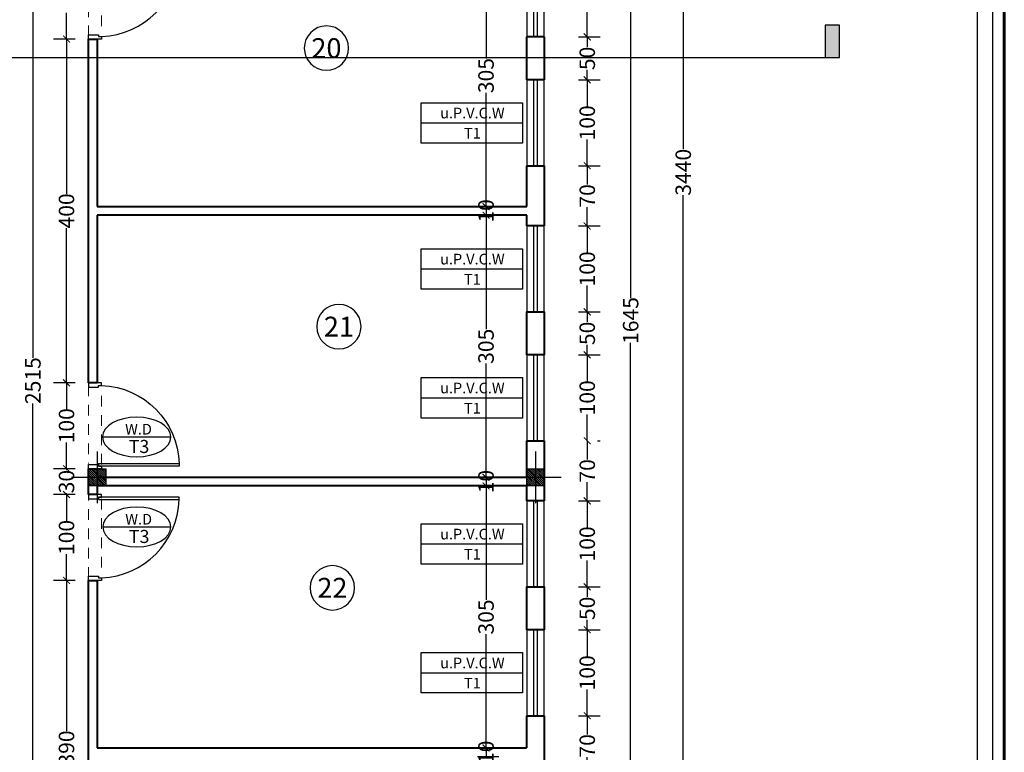
# Model space of a CAD drawing. Units: inches. Extents: x 160 to 686, y -230 to 66.
# Drawn here: x 307 to 318, y 23 to 31 of the extents above; entities that cross this region are included whole.
import ezdxf
from ezdxf.enums import TextEntityAlignment as Align

# ---------------------------------------------------------------- set-up
doc = ezdxf.new("R2010")
doc.units = ezdxf.units.IN
doc.header["$MEASUREMENT"] = 0
doc.linetypes.add('HIDDEN', pattern=[0.375, 0.25, -0.125])
for name, color, linetype in [('11', 11, 'Continuous'), ('code', 130, 'Continuous'), ('cul', 1, 'Continuous'), ('Door', 173, 'Continuous'), ('Kadr', 7, 'Continuous'), ('tip', 6, 'Continuous'), ('WINDOW', 161, 'Continuous')]:
    doc.layers.add(name, color=color, linetype=linetype)
for name, color, linetype, lineweight in [('7', 7, 'Continuous', 40), ('AX', 251, 'Continuous', 18), ('DIM', 6, 'Continuous', 13)]:
    doc.layers.add(name, color=color, linetype=linetype, lineweight=lineweight)
doc.styles.add('ROMANC', font='romanc.shx', dxfattribs={"width": 0.7, "height": 0.18})
doc.styles.add('romanc.shx', font='romanc.shx')
doc.styles.get("Standard").update_dxf_attribs({"font": 'swissl.ttf'})
doc.styles.add('SWIS', font='swissl.ttf')
doc.styles.add('Tahoma', font='tahoma.ttf')
doc.dimstyles.new('dim100', dxfattribs={"dimtxt": 0.18, "dimasz": 0.08, "dimexe": 0.15, "dimexo": 0, "dimgap": 0.01, "dimtad": 0, "dimdec": 1, "dimlfac": 100, "dimzin": 12, "dimdsep": 46, "dimtxsty": 'Standard', "dimblk": 'ARCHTICK', "dimcen": 0.09, "dimclrd": 146, "dimclre": 146, "dimclrt": 256, "dimadec": 1, "dimazin": 0, "dimtfac": 0.666667, "dimtdec": 1, "dimtix": 1, "dimtmove": 1, "dimatfit": 3, "dimldrblk": 'DOT', "dimfxl": 0, "dimtolj": 1, "dimarcsym": 0})

# ---------------------------------------------------------------- blocks, each defined once
blk = doc.blocks.new('A$C55E52C42')
at = {"layer": 'cul'}
h = blk.add_hatch(dxfattribs=at)
h.set_pattern_fill('ANSI31', color=256, scale=0.005, style=0)
h.set_pattern_definition([(45, (-2685.726377, 341.490178), (-0.01122532015, 0.01122532015), [])])
h.paths.add_polyline_path([(0.2, 0.2), (0.4, 0.2), (0.4, 0.4), (0.2, 0.4)])
for p, q in [((0.3, 0.6), (0.3, 0)), ((0.6, 0.3), (0, 0.3))]:
    blk.add_line(p, q, dxfattribs=at)
blk.add_lwpolyline([(0.2, 0.2), (0.4, 0.2), (0.4, 0.4), (0.2, 0.4)], close=True, dxfattribs=at)
blk = doc.blocks.new('axis')
at = {"layer": 'cul', "xscale": -1}
for p in [(1617.053, -309.6877, 5.2362), (1622.153, -309.6877, 5.2362)]:
    blk.add_blockref('A$C55E52C42', p, dxfattribs=at)
blk = doc.blocks.new('A$C0FAD6967')
at = {"layer": 'Kadr', "lineweight": 60, "elevation": 2.109}
blk.add_lwpolyline([(2, 2), (82.008, 2), (82.008, 57.406), (2, 57.406)], close=True, dxfattribs=at)
at = {"layer": 'Kadr', "elevation": 2.109}
for points in [[(2.135, 2.135), (81.873, 2.135), (81.873, 57.271), (2.135, 57.271)], [(9.43, 57.088), (81.691, 57.088), (81.691, 2.318), (9.43, 2.318)]]:
    blk.add_lwpolyline(points, close=True, dxfattribs=at)
blk = doc.blocks.new('_ArchTick')
at = {"color": 0, "linetype": 'ByBlock', "const_width": 0.15}
blk.add_lwpolyline([(-0.5, -0.5), (0.5, 0.5)], dxfattribs=at)
blk = doc.blocks.new('*D474')
at = {"layer": 'DIM', "color": 146, "lineweight": -2, "transparency": 16777216}
for p, q in [((312.247, 31.987), (312.497, 31.987)), ((312.347, 31.987), (312.347, 30.662)), ((312.347, 28.937), (312.347, 30.262)), ((312.247, 28.937), (312.497, 28.937))]:
    blk.add_line(p, q, dxfattribs=at)
at = {"layer": 'DIM', "color": 146, "lineweight": -2, "transparency": 16777216, "xscale": 0.08, "yscale": 0.08, "zscale": 0.08}
for p, rotation in [((312.347, 31.987), 90), ((312.347, 28.937), 270)]:
    blk.add_blockref('_ArchTick', p, dxfattribs=dict(at, rotation=rotation))
at = {"layer": 'DIM', "lineweight": 0, "transparency": 16777216, "insert": (312.347, 30.462), "char_height": 0.18, "attachment_point": 5, "rotation": 90}
blk.add_mtext('\\A1;305', dxfattribs=at)
blk = doc.blocks.new('_DOT')
at = {"color": 0, "linetype": 'ByBlock'}
blk.add_line((-0.5, 0), (-1, 0), dxfattribs=at)
at = {"color": 0, "linetype": 'ByBlock', "const_width": 0.5}
blk.add_lwpolyline([(-0.25, 0, 1), (0.25, 0, 1)], format="xyb", close=True, dxfattribs=at)
blk = doc.blocks.new('*D475')
at = {"layer": 'DIM', "color": 146, "lineweight": -2, "transparency": 16777216}
for p, q in [((312.247, 28.937), (312.497, 28.937)), ((312.347, 28.937), (312.347, 28.837)), ((312.247, 28.837), (312.497, 28.837))]:
    blk.add_line(p, q, dxfattribs=at)
at = {"layer": 'DIM', "lineweight": 0, "transparency": 16777216, "insert": (312.347, 28.887), "char_height": 0.18, "attachment_point": 5, "rotation": 90}
blk.add_mtext('\\A1;10', dxfattribs=at)
blk = doc.blocks.new('*D476')
at = {"layer": 'DIM', "color": 146, "lineweight": -2, "transparency": 16777216}
for p, q in [((312.247, 28.837), (312.497, 28.837)), ((312.347, 28.837), (312.347, 27.512)), ((312.347, 25.787), (312.347, 27.112)), ((312.247, 25.787), (312.497, 25.787))]:
    blk.add_line(p, q, dxfattribs=at)
at = {"layer": 'DIM', "color": 146, "lineweight": -2, "transparency": 16777216, "xscale": 0.08, "yscale": 0.08, "zscale": 0.08}
for p, rotation in [((312.347, 28.837), 90), ((312.347, 25.787), 270)]:
    blk.add_blockref('_ArchTick', p, dxfattribs=dict(at, rotation=rotation))
at = {"layer": 'DIM', "lineweight": 0, "transparency": 16777216, "insert": (312.347, 27.312), "char_height": 0.18, "attachment_point": 5, "rotation": 90}
blk.add_mtext('\\A1;305', dxfattribs=at)
blk = doc.blocks.new('*D477')
at = {"layer": 'DIM', "color": 146, "lineweight": -2, "transparency": 16777216}
for p, q in [((312.247, 25.787), (312.497, 25.787)), ((312.347, 25.787), (312.347, 25.687)), ((312.247, 25.687), (312.497, 25.687))]:
    blk.add_line(p, q, dxfattribs=at)
at = {"layer": 'DIM', "lineweight": 0, "transparency": 16777216, "insert": (312.347, 25.737), "char_height": 0.18, "attachment_point": 5, "rotation": 90}
blk.add_mtext('\\A1;10', dxfattribs=at)
blk = doc.blocks.new('*D478')
at = {"layer": 'DIM', "color": 146, "lineweight": -2, "transparency": 16777216}
for p, q in [((312.247, 25.687), (312.497, 25.687)), ((312.347, 25.687), (312.347, 24.362)), ((312.347, 22.637), (312.347, 23.962)), ((312.247, 22.637), (312.497, 22.637))]:
    blk.add_line(p, q, dxfattribs=at)
at = {"layer": 'DIM', "color": 146, "lineweight": -2, "transparency": 16777216, "xscale": 0.08, "yscale": 0.08, "zscale": 0.08}
for p, rotation in [((312.347, 25.687), 90), ((312.347, 22.637), 270)]:
    blk.add_blockref('_ArchTick', p, dxfattribs=dict(at, rotation=rotation))
at = {"layer": 'DIM', "lineweight": 0, "transparency": 16777216, "insert": (312.347, 24.162), "char_height": 0.18, "attachment_point": 5, "rotation": 90}
blk.add_mtext('\\A1;305', dxfattribs=at)
blk = doc.blocks.new('*D479')
at = {"layer": 'DIM', "color": 146, "lineweight": -2, "transparency": 16777216}
for p, q in [((312.247, 22.637), (312.497, 22.637)), ((312.347, 22.637), (312.347, 22.537)), ((312.247, 22.537), (312.497, 22.537))]:
    blk.add_line(p, q, dxfattribs=at)
at = {"layer": 'DIM', "lineweight": 0, "transparency": 16777216, "insert": (312.347, 22.587), "char_height": 0.18, "attachment_point": 5, "rotation": 90}
blk.add_mtext('\\A1;10', dxfattribs=at)
blk = doc.blocks.new('*D453')
at = {"layer": 'DIM', "color": 146, "lineweight": -2, "transparency": 16777216}
for p, q in [((314.542, 46.537), (314.792, 46.537)), ((314.642, 46.537), (314.642, 29.604)), ((314.642, 12.137), (314.642, 29.069)), ((314.542, 12.137), (314.792, 12.137))]:
    blk.add_line(p, q, dxfattribs=at)
at = {"layer": 'DIM', "color": 146, "lineweight": -2, "transparency": 16777216, "xscale": 0.08, "yscale": 0.08, "zscale": 0.08}
for p, rotation in [((314.642, 46.537), 90), ((314.642, 12.137), 270)]:
    blk.add_blockref('_ArchTick', p, dxfattribs=dict(at, rotation=rotation))
at = {"layer": 'DIM', "lineweight": 0, "transparency": 16777216, "insert": (314.642, 29.337), "char_height": 0.18, "attachment_point": 5, "rotation": 90}
blk.add_mtext('\\A1;3440', dxfattribs=at)
blk = doc.blocks.new('*D621')
at = {"layer": 'DIM', "color": 146, "lineweight": -2, "transparency": 16777216}
for p, q in [((313.425, 31.912), (313.675, 31.912)), ((313.525, 31.912), (313.525, 31.605)), ((313.525, 30.912), (313.525, 31.218)), ((313.425, 30.912), (313.675, 30.912))]:
    blk.add_line(p, q, dxfattribs=at)
at = {"layer": 'DIM', "color": 146, "lineweight": -2, "transparency": 16777216, "xscale": 0.08, "yscale": 0.08, "zscale": 0.08}
for p, rotation in [((313.525, 31.912), 90), ((313.525, 30.912), 270)]:
    blk.add_blockref('_ArchTick', p, dxfattribs=dict(at, rotation=rotation))
at = {"layer": 'DIM', "lineweight": 0, "transparency": 16777216, "insert": (313.525, 31.412), "char_height": 0.18, "attachment_point": 5, "rotation": 90}
blk.add_mtext('\\A1;100', dxfattribs=at)
blk = doc.blocks.new('*D622')
at = {"layer": 'DIM', "color": 146, "lineweight": -2, "transparency": 16777216}
for p, q in [((313.425, 30.912), (313.675, 30.912)), ((313.525, 30.912), (313.525, 30.796)), ((313.525, 30.412), (313.525, 30.528)), ((313.425, 30.412), (313.675, 30.412))]:
    blk.add_line(p, q, dxfattribs=at)
at = {"layer": 'DIM', "color": 146, "lineweight": -2, "transparency": 16777216, "xscale": 0.08, "yscale": 0.08, "zscale": 0.08}
for p, rotation in [((313.525, 30.912), 90), ((313.525, 30.412), 270)]:
    blk.add_blockref('_ArchTick', p, dxfattribs=dict(at, rotation=rotation))
at = {"layer": 'DIM', "lineweight": 0, "transparency": 16777216, "insert": (313.525, 30.662), "char_height": 0.18, "attachment_point": 5, "rotation": 90}
blk.add_mtext('\\A1;50', dxfattribs=at)
blk = doc.blocks.new('*D623')
at = {"layer": 'DIM', "color": 146, "lineweight": -2, "transparency": 16777216}
for p, q in [((313.425, 30.412), (313.675, 30.412)), ((313.525, 30.412), (313.525, 30.105)), ((313.525, 29.412), (313.525, 29.718)), ((313.425, 29.412), (313.675, 29.412))]:
    blk.add_line(p, q, dxfattribs=at)
at = {"layer": 'DIM', "color": 146, "lineweight": -2, "transparency": 16777216, "xscale": 0.08, "yscale": 0.08, "zscale": 0.08}
for p, rotation in [((313.525, 30.412), 90), ((313.525, 29.412), 270)]:
    blk.add_blockref('_ArchTick', p, dxfattribs=dict(at, rotation=rotation))
at = {"layer": 'DIM', "lineweight": 0, "transparency": 16777216, "insert": (313.525, 29.912), "char_height": 0.18, "attachment_point": 5, "rotation": 90}
blk.add_mtext('\\A1;100', dxfattribs=at)
blk = doc.blocks.new('*D624')
at = {"layer": 'DIM', "color": 146, "lineweight": -2, "transparency": 16777216}
for p, q in [((313.425, 29.412), (313.675, 29.412)), ((313.525, 29.412), (313.525, 29.193)), ((313.525, 28.712), (313.525, 28.931)), ((313.425, 28.712), (313.675, 28.712))]:
    blk.add_line(p, q, dxfattribs=at)
at = {"layer": 'DIM', "color": 146, "lineweight": -2, "transparency": 16777216, "xscale": 0.08, "yscale": 0.08, "zscale": 0.08}
for p, rotation in [((313.525, 29.412), 90), ((313.525, 28.712), 270)]:
    blk.add_blockref('_ArchTick', p, dxfattribs=dict(at, rotation=rotation))
at = {"layer": 'DIM', "lineweight": 0, "transparency": 16777216, "insert": (313.525, 29.062), "char_height": 0.18, "attachment_point": 5, "rotation": 90}
blk.add_mtext('\\A1;70', dxfattribs=at)
blk = doc.blocks.new('*D625')
at = {"layer": 'DIM', "color": 146, "lineweight": -2, "transparency": 16777216}
for p, q in [((313.425, 28.712), (313.675, 28.712)), ((313.525, 28.712), (313.525, 28.405)), ((313.525, 27.712), (313.525, 28.018)), ((313.425, 27.712), (313.675, 27.712))]:
    blk.add_line(p, q, dxfattribs=at)
at = {"layer": 'DIM', "color": 146, "lineweight": -2, "transparency": 16777216, "xscale": 0.08, "yscale": 0.08, "zscale": 0.08}
for p, rotation in [((313.525, 28.712), 90), ((313.525, 27.712), 270)]:
    blk.add_blockref('_ArchTick', p, dxfattribs=dict(at, rotation=rotation))
at = {"layer": 'DIM', "lineweight": 0, "transparency": 16777216, "insert": (313.525, 28.212), "char_height": 0.18, "attachment_point": 5, "rotation": 90}
blk.add_mtext('\\A1;100', dxfattribs=at)
blk = doc.blocks.new('*D626')
at = {"layer": 'DIM', "color": 146, "lineweight": -2, "transparency": 16777216}
for p, q in [((313.425, 27.712), (313.675, 27.712)), ((313.525, 27.712), (313.525, 27.596)), ((313.525, 27.212), (313.525, 27.328)), ((313.425, 27.212), (313.675, 27.212))]:
    blk.add_line(p, q, dxfattribs=at)
at = {"layer": 'DIM', "color": 146, "lineweight": -2, "transparency": 16777216, "xscale": 0.08, "yscale": 0.08, "zscale": 0.08}
for p, rotation in [((313.525, 27.712), 90), ((313.525, 27.212), 270)]:
    blk.add_blockref('_ArchTick', p, dxfattribs=dict(at, rotation=rotation))
at = {"layer": 'DIM', "lineweight": 0, "transparency": 16777216, "insert": (313.525, 27.462), "char_height": 0.18, "attachment_point": 5, "rotation": 90}
blk.add_mtext('\\A1;50', dxfattribs=at)
blk = doc.blocks.new('*D627')
at = {"layer": 'DIM', "color": 146, "lineweight": -2, "transparency": 16777216}
for p, q in [((313.425, 27.212), (313.675, 27.212)), ((313.525, 27.212), (313.525, 26.905)), ((313.525, 26.212), (313.525, 26.518)), ((313.644, 26.212), (313.675, 26.212))]:
    blk.add_line(p, q, dxfattribs=at)
at = {"layer": 'DIM', "color": 146, "lineweight": -2, "transparency": 16777216, "xscale": 0.08, "yscale": 0.08, "zscale": 0.08}
for p, rotation in [((313.525, 27.212), 90), ((313.525, 26.212), 270)]:
    blk.add_blockref('_ArchTick', p, dxfattribs=dict(at, rotation=rotation))
at = {"layer": 'DIM', "lineweight": 0, "transparency": 16777216, "insert": (313.525, 26.712), "char_height": 0.18, "attachment_point": 5, "rotation": 90}
blk.add_mtext('\\A1;100', dxfattribs=at)
blk = doc.blocks.new('*D628')
at = {"layer": 'DIM', "color": 146, "lineweight": -2, "transparency": 16777216}
for p, q in [((313.525, 26.212), (313.525, 25.993)), ((313.644, 26.212), (313.675, 26.212)), ((313.525, 25.512), (313.525, 25.731)), ((313.425, 25.512), (313.675, 25.512))]:
    blk.add_line(p, q, dxfattribs=at)
at = {"layer": 'DIM', "color": 146, "lineweight": -2, "transparency": 16777216, "xscale": 0.08, "yscale": 0.08, "zscale": 0.08}
for p, rotation in [((313.525, 26.212), 90), ((313.525, 25.512), 270)]:
    blk.add_blockref('_ArchTick', p, dxfattribs=dict(at, rotation=rotation))
at = {"layer": 'DIM', "lineweight": 0, "transparency": 16777216, "insert": (313.525, 25.862), "char_height": 0.18, "attachment_point": 5, "rotation": 90}
blk.add_mtext('\\A1;70', dxfattribs=at)
blk = doc.blocks.new('*D454')
at = {"layer": 'DIM', "color": 146, "lineweight": -2, "transparency": 16777216}
for p, q in [((313.425, 25.512), (313.675, 25.512)), ((313.525, 25.512), (313.525, 25.205)), ((313.525, 24.512), (313.525, 24.818)), ((313.425, 24.512), (313.675, 24.512))]:
    blk.add_line(p, q, dxfattribs=at)
at = {"layer": 'DIM', "color": 146, "lineweight": -2, "transparency": 16777216, "xscale": 0.08, "yscale": 0.08, "zscale": 0.08}
for p, rotation in [((313.525, 25.512), 90), ((313.525, 24.512), 270)]:
    blk.add_blockref('_ArchTick', p, dxfattribs=dict(at, rotation=rotation))
at = {"layer": 'DIM', "lineweight": 0, "transparency": 16777216, "insert": (313.525, 25.012), "char_height": 0.18, "attachment_point": 5, "rotation": 90}
blk.add_mtext('\\A1;100', dxfattribs=at)
blk = doc.blocks.new('*D629')
at = {"layer": 'DIM', "color": 146, "lineweight": -2, "transparency": 16777216}
for p, q in [((313.425, 24.512), (313.675, 24.512)), ((313.525, 24.512), (313.525, 24.396)), ((313.525, 24.012), (313.525, 24.128)), ((313.425, 24.012), (313.675, 24.012))]:
    blk.add_line(p, q, dxfattribs=at)
at = {"layer": 'DIM', "color": 146, "lineweight": -2, "transparency": 16777216, "xscale": 0.08, "yscale": 0.08, "zscale": 0.08}
for p, rotation in [((313.525, 24.512), 90), ((313.525, 24.012), 270)]:
    blk.add_blockref('_ArchTick', p, dxfattribs=dict(at, rotation=rotation))
at = {"layer": 'DIM', "lineweight": 0, "transparency": 16777216, "insert": (313.525, 24.262), "char_height": 0.18, "attachment_point": 5, "rotation": 90}
blk.add_mtext('\\A1;50', dxfattribs=at)
blk = doc.blocks.new('*D630')
at = {"layer": 'DIM', "color": 146, "lineweight": -2, "transparency": 16777216}
for p, q in [((313.425, 24.012), (313.675, 24.012)), ((313.525, 24.012), (313.525, 23.705)), ((313.525, 23.012), (313.525, 23.318)), ((313.425, 23.012), (313.675, 23.012))]:
    blk.add_line(p, q, dxfattribs=at)
at = {"layer": 'DIM', "color": 146, "lineweight": -2, "transparency": 16777216, "xscale": 0.08, "yscale": 0.08, "zscale": 0.08}
for p, rotation in [((313.525, 24.012), 90), ((313.525, 23.012), 270)]:
    blk.add_blockref('_ArchTick', p, dxfattribs=dict(at, rotation=rotation))
at = {"layer": 'DIM', "lineweight": 0, "transparency": 16777216, "insert": (313.525, 23.512), "char_height": 0.18, "attachment_point": 5, "rotation": 90}
blk.add_mtext('\\A1;100', dxfattribs=at)
blk = doc.blocks.new('*D631')
at = {"layer": 'DIM', "color": 146, "lineweight": -2, "transparency": 16777216}
for p, q in [((313.425, 23.012), (313.675, 23.012)), ((313.525, 23.012), (313.525, 22.793)), ((313.525, 22.312), (313.525, 22.531)), ((313.644, 22.312), (313.675, 22.312))]:
    blk.add_line(p, q, dxfattribs=at)
at = {"layer": 'DIM', "color": 146, "lineweight": -2, "transparency": 16777216, "xscale": 0.08, "yscale": 0.08, "zscale": 0.08}
for p, rotation in [((313.525, 23.012), 90), ((313.525, 22.312), 270)]:
    blk.add_blockref('_ArchTick', p, dxfattribs=dict(at, rotation=rotation))
at = {"layer": 'DIM', "lineweight": 0, "transparency": 16777216, "insert": (313.525, 22.662), "char_height": 0.18, "attachment_point": 5, "rotation": 90}
blk.add_mtext('\\A1;70', dxfattribs=at)
blk = doc.blocks.new('*D641')
at = {"layer": 'DIM', "color": 146, "lineweight": -2, "transparency": 16777216}
for p, q in [((313.93, 35.837), (314.18, 35.837)), ((314.03, 35.837), (314.03, 27.871)), ((314.03, 19.387), (314.03, 27.353)), ((313.93, 19.387), (314.18, 19.387))]:
    blk.add_line(p, q, dxfattribs=at)
at = {"layer": 'DIM', "color": 146, "lineweight": -2, "transparency": 16777216, "xscale": 0.08, "yscale": 0.08, "zscale": 0.08}
for p, rotation in [((314.03, 35.837), 90), ((314.03, 19.387), 270)]:
    blk.add_blockref('_ArchTick', p, dxfattribs=dict(at, rotation=rotation))
at = {"layer": 'DIM', "lineweight": 0, "transparency": 16777216, "insert": (314.03, 27.612), "char_height": 0.18, "attachment_point": 5, "rotation": 90}
blk.add_mtext('\\A1;1645', dxfattribs=at)
blk = doc.blocks.new('*D554')
at = {"layer": 'DIM', "color": 146, "lineweight": -2, "transparency": 16777216}
for p, q in [((307.019, 39.487), (307.224, 39.487)), ((307.074, 39.487), (307.074, 27.178)), ((307.074, 14.337), (307.074, 26.645)), ((307.174, 14.337), (306.924, 14.337))]:
    blk.add_line(p, q, dxfattribs=at)
at = {"layer": 'DIM', "color": 146, "lineweight": -2, "transparency": 16777216, "xscale": 0.08, "yscale": 0.08, "zscale": 0.08}
for p, rotation in [((307.074, 39.487), 90), ((307.074, 14.337), 270)]:
    blk.add_blockref('_ArchTick', p, dxfattribs=dict(at, rotation=rotation))
at = {"layer": 'DIM', "lineweight": 0, "transparency": 16777216, "insert": (307.074, 26.912), "char_height": 0.18, "attachment_point": 5, "rotation": 90}
blk.add_mtext('\\A1;2515', dxfattribs=at)
blk = doc.blocks.new('*D850')
at = {"layer": 'DIM', "color": 146, "lineweight": -2, "transparency": 16777216}
for p, q in [((307.565, 31.887), (307.315, 31.887)), ((307.465, 31.887), (307.465, 31.58)), ((307.465, 30.887), (307.465, 31.193)), ((307.565, 30.887), (307.315, 30.887))]:
    blk.add_line(p, q, dxfattribs=at)
at = {"layer": 'DIM', "color": 146, "lineweight": -2, "transparency": 16777216, "xscale": 0.08, "yscale": 0.08, "zscale": 0.08}
for p, rotation in [((307.465, 31.887), 90), ((307.465, 30.887), 270)]:
    blk.add_blockref('_ArchTick', p, dxfattribs=dict(at, rotation=rotation))
at = {"layer": 'DIM', "lineweight": 0, "transparency": 16777216, "insert": (307.465, 31.387), "char_height": 0.18, "attachment_point": 5, "rotation": 90}
blk.add_mtext('\\A1;100', dxfattribs=at)
blk = doc.blocks.new('*D851')
at = {"layer": 'DIM', "color": 146, "lineweight": -2, "transparency": 16777216}
for p, q in [((307.565, 30.887), (307.315, 30.887)), ((307.465, 30.887), (307.465, 29.087)), ((307.465, 26.887), (307.465, 28.686)), ((307.565, 26.887), (307.315, 26.887))]:
    blk.add_line(p, q, dxfattribs=at)
at = {"layer": 'DIM', "color": 146, "lineweight": -2, "transparency": 16777216, "xscale": 0.08, "yscale": 0.08, "zscale": 0.08}
for p, rotation in [((307.465, 30.887), 90), ((307.465, 26.887), 270)]:
    blk.add_blockref('_ArchTick', p, dxfattribs=dict(at, rotation=rotation))
at = {"layer": 'DIM', "lineweight": 0, "transparency": 16777216, "insert": (307.465, 28.887), "char_height": 0.18, "attachment_point": 5, "rotation": 90}
blk.add_mtext('\\A1;400', dxfattribs=at)
blk = doc.blocks.new('*D852')
at = {"layer": 'DIM', "color": 146, "lineweight": -2, "transparency": 16777216}
for p, q in [((307.565, 26.887), (307.315, 26.887)), ((307.465, 26.887), (307.465, 26.58)), ((307.465, 25.887), (307.465, 26.193)), ((307.565, 25.887), (307.315, 25.887))]:
    blk.add_line(p, q, dxfattribs=at)
at = {"layer": 'DIM', "color": 146, "lineweight": -2, "transparency": 16777216, "xscale": 0.08, "yscale": 0.08, "zscale": 0.08}
for p, rotation in [((307.465, 26.887), 90), ((307.465, 25.887), 270)]:
    blk.add_blockref('_ArchTick', p, dxfattribs=dict(at, rotation=rotation))
at = {"layer": 'DIM', "lineweight": 0, "transparency": 16777216, "insert": (307.465, 26.387), "char_height": 0.18, "attachment_point": 5, "rotation": 90}
blk.add_mtext('\\A1;100', dxfattribs=at)
blk = doc.blocks.new('*D853')
at = {"layer": 'DIM', "color": 146, "lineweight": -2, "transparency": 16777216}
for p, q in [((307.565, 25.887), (307.315, 25.887)), ((307.465, 25.887), (307.465, 25.871)), ((307.565, 25.587), (307.315, 25.587)), ((307.465, 25.587), (307.465, 25.603))]:
    blk.add_line(p, q, dxfattribs=at)
at = {"layer": 'DIM', "color": 146, "lineweight": -2, "transparency": 16777216, "xscale": 0.08, "yscale": 0.08, "zscale": 0.08}
for p, rotation in [((307.465, 25.887), 90), ((307.465, 25.587), 270)]:
    blk.add_blockref('_ArchTick', p, dxfattribs=dict(at, rotation=rotation))
at = {"layer": 'DIM', "lineweight": 0, "transparency": 16777216, "insert": (307.465, 25.737), "char_height": 0.18, "attachment_point": 5, "rotation": 90}
blk.add_mtext('\\A1;30', dxfattribs=at)
blk = doc.blocks.new('*D854')
at = {"layer": 'DIM', "color": 146, "lineweight": -2, "transparency": 16777216}
for p, q in [((307.565, 25.587), (307.315, 25.587)), ((307.465, 25.587), (307.465, 25.28)), ((307.465, 24.587), (307.465, 24.893)), ((307.565, 24.587), (307.315, 24.587))]:
    blk.add_line(p, q, dxfattribs=at)
at = {"layer": 'DIM', "color": 146, "lineweight": -2, "transparency": 16777216, "xscale": 0.08, "yscale": 0.08, "zscale": 0.08}
for p, rotation in [((307.465, 25.587), 90), ((307.465, 24.587), 270)]:
    blk.add_blockref('_ArchTick', p, dxfattribs=dict(at, rotation=rotation))
at = {"layer": 'DIM', "lineweight": 0, "transparency": 16777216, "insert": (307.465, 25.087), "char_height": 0.18, "attachment_point": 5, "rotation": 90}
blk.add_mtext('\\A1;100', dxfattribs=at)
blk = doc.blocks.new('*D855')
at = {"layer": 'DIM', "color": 146, "lineweight": -2, "transparency": 16777216}
for p, q in [((307.565, 24.587), (307.315, 24.587)), ((307.465, 24.587), (307.465, 22.838)), ((307.465, 20.687), (307.465, 22.436)), ((307.565, 20.687), (307.315, 20.687))]:
    blk.add_line(p, q, dxfattribs=at)
at = {"layer": 'DIM', "color": 146, "lineweight": -2, "transparency": 16777216, "xscale": 0.08, "yscale": 0.08, "zscale": 0.08}
for p, rotation in [((307.465, 24.587), 90), ((307.465, 20.687), 270)]:
    blk.add_blockref('_ArchTick', p, dxfattribs=dict(at, rotation=rotation))
at = {"layer": 'DIM', "lineweight": 0, "transparency": 16777216, "insert": (307.465, 22.637), "char_height": 0.18, "attachment_point": 5, "rotation": 90}
blk.add_mtext('\\A1;390', dxfattribs=at)
blk = doc.blocks.new('*U12')
at = {"color": 9, "linetype": 'HIDDEN', "lineweight": 5, "ltscale": 0.5}
for p, q in [((0, 0.05), (0, 0.95)), ((0.15, 0.969), (0.15, 0.06))]:
    blk.add_line(p, q, dxfattribs=at)
at = {"layer": 'Door', "color": 15}
for points in [[(0.15, 1), (0.15, 1), (0.15, 0.95), (0.035, 0.95), (0.035, 0.97), (0, 0.97), (0, 1), (0.15, 1)], [(0.15, 0), (0.15, 0), (0.15, 0.05), (0.035, 0.05), (0.035, 0.03), (0, 0.03), (0, 0), (0.15, 0)]]:
    blk.add_lwpolyline(points, dxfattribs=at)
at = {"layer": 'Door', "color": 6}
blk.add_lwpolyline([(0.035, 0.06), (-0.905, 0.06), (-0.905, 0.03), (0.035, 0.03)], close=True, dxfattribs=at)
at = {"layer": 'Door', "color": 8}
blk.add_arc((0.035, 0.03), 0.94, 92.1338, 178.1711, dxfattribs=at)
blk = doc.blocks.new('*U19')
at = {"layer": 'WINDOW', "color": 161}
for p, q in [((1, 0.097), (0, 0.097)), ((0, -0.103), (1, -0.103))]:
    blk.add_line(p, q, dxfattribs=at)
at = {"layer": 'WINDOW', "color": 8}
for p, q in [((0, 0.015), (1, 0.015)), ((0, -0.025), (1, -0.025))]:
    blk.add_line(p, q, dxfattribs=at)
blk = doc.blocks.new('plan h')
at = {"layer": '7'}
for p, q in [((605.759, 26.887), (605.759, 30.887)), ((605.759, 30.887), (605.859, 30.887)), ((605.859, 30.887), (605.859, 28.937)), ((611.059, 30.912), (610.859, 30.912)), ((610.859, 30.412), (610.859, 30.912)), ((611.059, 30.912), (611.059, 30.412)), ((611.059, 30.412), (610.859, 30.412)), ((610.859, 29.412), (611.059, 29.412)), ((610.859, 28.937), (610.859, 29.412)), ((611.059, 29.412), (611.059, 28.712)), ((605.859, 28.937), (610.859, 28.937)), ((610.859, 28.837), (605.859, 28.837)), ((605.859, 28.837), (605.859, 26.887)), ((610.859, 28.712), (610.859, 28.837)), ((611.059, 28.712), (610.859, 28.712)), ((605.859, 26.887), (605.759, 26.887)), ((610.859, 25.787), (610.859, 26.212)), ((610.859, 26.212), (611.059, 26.212)), ((611.059, 26.212), (611.059, 25.512)), ((605.759, 25.587), (605.759, 25.887)), ((605.759, 25.887), (605.859, 25.887)), ((605.859, 25.887), (605.859, 25.787)), ((605.859, 25.787), (610.855, 25.787)), ((610.855, 25.687), (605.859, 25.687)), ((605.859, 25.687), (605.859, 25.587)), ((610.859, 25.512), (610.859, 25.687)), ((605.859, 25.587), (605.759, 25.587)), ((611.059, 25.512), (610.859, 25.512)), ((605.759, 20.587), (605.759, 24.587)), ((605.759, 24.587), (605.859, 24.587)), ((605.859, 24.587), (605.859, 22.637)), ((610.859, 22.637), (610.859, 23.012)), ((610.859, 23.012), (611.059, 23.012)), ((611.059, 23.012), (611.059, 22.312)), ((605.859, 22.637), (610.855, 22.637))]:
    blk.add_line(p, q, dxfattribs=at)
for points in [[(610.859, 27.212), (610.859, 27.712), (611.059, 27.712), (611.059, 27.212)], [(610.859, 24.012), (610.859, 24.512), (611.059, 24.512), (611.059, 24.012)]]:
    blk.add_lwpolyline(points, close=True, dxfattribs=at)
at = {"layer": 'Door', "linetype": 'Continuous', "rotation": 180}
for p in [(605.909, 31.887), (605.909, 25.587)]:
    blk.add_blockref('*U12', p, dxfattribs=at)
at = {"layer": 'Door', "linetype": 'Continuous', "xscale": -1}
blk.add_blockref('*U12', (605.909, 25.887), dxfattribs=at)
at = {"layer": 'WINDOW', "rotation": 270}
for p in [(610.962, 31.912, 5.236), (610.962, 30.412, 5.236), (610.962, 28.712, 5.236), (610.962, 27.212, 5.236), (610.962, 25.512, 5.236), (610.962, 24.012)]:
    blk.add_blockref('*U19', p, dxfattribs=at)
blk = doc.blocks.new('T.AX')
at = {"layer": '11', "color": 165}
blk.add_circle((0, 0.559), 0.559, dxfattribs=at)
at = {"layer": '11', "style": 'ROMANC'}
blk.add_attdef('XX', text='', height=0.5, dxfattribs=at).set_placement((0, 0.559), align=Align.MIDDLE_CENTER)
blk = doc.blocks.new('tiped')
at = {"layer": 'tip', "linetype": 'Continuous', "ltscale": 0.3}
blk.add_line((0.384, 0), (-0.384, 0), dxfattribs=at)
blk.add_ellipse((0, 0), major_axis=(0.384, 0), ratio=0.583333, dxfattribs=at)
at = {"layer": 'tip', "color": 3, "linetype": 'Continuous', "ltscale": 0.3, "style": 'romanc.shx'}
for tag, p in [('TIPE-D', (-0.217, 0.028)), ('NO', (-0.142, -0.18))]:
    blk.add_attdef(tag, p, '', height=0.147, dxfattribs=at)
blk = doc.blocks.new('A$C24085A66')
at = {"layer": 'tip', "linetype": 'Continuous', "ltscale": 0.3}
blk.add_line((0, 0.427), (2.146, 0.427), dxfattribs=at)
blk.add_lwpolyline([(2.146, 0), (0, 0), (0, 0.854), (2.146, 0.854)], close=True, dxfattribs=at)
at = {"layer": 'DIM', "lineweight": 5, "style": 'SWIS'}
for p in [(1.083, 0.635), (1.083, 0.208)]:
    blk.add_attdef('AAAAA', text='', height=0.225, dxfattribs=at).set_placement(p, align=Align.MIDDLE_CENTER)
blk = doc.blocks.new('*U1052')
blk.add_hatch(color=256).paths.add_polyline_path([(581.102, 3.175), (579.682, 3.175), (579.682, 0), (581.102, 0)])
blk.add_line((7.938, 0), (581.102, 0))
blk.add_lwpolyline([(581.102, 3.175), (579.682, 3.175), (579.682, 0), (581.102, 0)], close=True)
at = {"style": 'Tahoma', "flags": 8}
blk.add_attdef('VIEWNUMBER', text='', height=2.5, dxfattribs=at).set_placement((0, 0), align=Align.BOTTOM_CENTER)
blk.add_attdef('SHEETNUMBER', text='', height=2.5, dxfattribs=at).set_placement((0, -1.588), align=Align.TOP_CENTER)

msp = doc.modelspace()

# ---------------------------------------------------------------- block references
at = {"layer": '11'}
ref = msp.add_blockref('T.AX', (310.4899, 30.5234), dxfattribs=dict(at, xscale=-0.4624352623591221, yscale=0.4624352623592358, zscale=0.462435262126352))
ref.add_attrib('XX', '20', dxfattribs={"height": 0.23122, "style": 'ROMANC'}).set_placement((310.4899, 30.7818), align=Align.MIDDLE_CENTER)
ref = msp.add_blockref('T.AX', (310.635, 27.2821), dxfattribs=dict(at, xscale=-0.4624352623591221, yscale=0.4624352623592358, zscale=0.462435262126352))
ref.add_attrib('XX', '21', dxfattribs={"height": 0.23122, "style": 'ROMANC'}).set_placement((310.635, 27.5405), align=Align.MIDDLE_CENTER)
ref = msp.add_blockref('T.AX', (310.5594, 24.2427), dxfattribs=dict(at, xscale=-0.4624352623591221, yscale=0.4624352623592358, zscale=0.462435262126352))
ref.add_attrib('XX', '22', dxfattribs={"height": 0.23122, "style": 'ROMANC'}).set_placement((310.5594, 24.5012), align=Align.MIDDLE_CENTER)
at = {"layer": '7', "lineweight": 0}
msp.add_blockref('plan h', (-298.0362, 0), dxfattribs=at)
at = {"layer": 'AX', "lineweight": 5}
msp.add_blockref('axis', (-1308.9301, 335.1745, -5.2362), dxfattribs=at)
at = {"layer": 'code', "xscale": 0.118110236220673, "yscale": 0.118110236220673, "zscale": 0.118110236220673}
msp.add_blockref('*U1052', (247.8261, 30.6729), dxfattribs=at)
at = {"layer": 'DIM', "lineweight": 5}
ref = msp.add_blockref('A$C24085A66', (311.5928, 29.6771, 5.2362), dxfattribs=dict(at, xscale=0.5500000000000114, yscale=0.5500000000000114, zscale=0.5500000000000114))
ref.add_attrib('AAAAA', 'T1', dxfattribs={"color": 3, "lineweight": 5, "height": 0.12375, "style": 'romanc.shx'}).set_placement((312.1887, 29.7914, 5.2362), align=Align.MIDDLE_CENTER)
ref.add_attrib('AAAAA', 'u.P.V.C.W', dxfattribs={"color": 3, "lineweight": 5, "height": 0.12375, "style": 'romanc.shx'}).set_placement((312.1887, 30.0261, 5.2362), align=Align.MIDDLE_CENTER)
ref = msp.add_blockref('A$C24085A66', (311.5928, 27.9771, 5.2362), dxfattribs=dict(at, xscale=0.5500000000000114, yscale=0.5500000000000114, zscale=0.5500000000000114))
ref.add_attrib('AAAAA', 'T1', dxfattribs={"color": 3, "lineweight": 5, "height": 0.12375, "style": 'romanc.shx'}).set_placement((312.1887, 28.0914, 5.2362), align=Align.MIDDLE_CENTER)
ref.add_attrib('AAAAA', 'u.P.V.C.W', dxfattribs={"color": 3, "lineweight": 5, "height": 0.12375, "style": 'romanc.shx'}).set_placement((312.1887, 28.3261, 5.2362), align=Align.MIDDLE_CENTER)
ref = msp.add_blockref('A$C24085A66', (311.5928, 26.4771, 5.2362), dxfattribs=dict(at, xscale=0.5500000000000114, yscale=0.5500000000000114, zscale=0.5500000000000114))
ref.add_attrib('AAAAA', 'T1', dxfattribs={"color": 3, "lineweight": 5, "height": 0.12375, "style": 'romanc.shx'}).set_placement((312.1887, 26.5914, 5.2362), align=Align.MIDDLE_CENTER)
ref.add_attrib('AAAAA', 'u.P.V.C.W', dxfattribs={"color": 3, "lineweight": 5, "height": 0.12375, "style": 'romanc.shx'}).set_placement((312.1887, 26.8261, 5.2362), align=Align.MIDDLE_CENTER)
ref = msp.add_blockref('A$C24085A66', (311.5928, 24.7771, 5.2362), dxfattribs=dict(at, xscale=0.5500000000000114, yscale=0.5500000000000114, zscale=0.5500000000000114))
ref.add_attrib('AAAAA', 'T1', dxfattribs={"color": 3, "lineweight": 5, "height": 0.12375, "style": 'romanc.shx'}).set_placement((312.1887, 24.8914, 5.2362), align=Align.MIDDLE_CENTER)
ref.add_attrib('AAAAA', 'u.P.V.C.W', dxfattribs={"color": 3, "lineweight": 5, "height": 0.12375, "style": 'romanc.shx'}).set_placement((312.1887, 25.1261, 5.2362), align=Align.MIDDLE_CENTER)
ref = msp.add_blockref('A$C24085A66', (311.5928, 23.2771), dxfattribs=dict(at, xscale=0.5500000000000114, yscale=0.5500000000000114, zscale=0.5500000000000114))
ref.add_attrib('AAAAA', 'T1', dxfattribs={"color": 3, "lineweight": 5, "height": 0.12375, "style": 'romanc.shx'}).set_placement((312.1887, 23.3914), align=Align.MIDDLE_CENTER)
ref.add_attrib('AAAAA', 'u.P.V.C.W', dxfattribs={"color": 3, "lineweight": 5, "height": 0.12375, "style": 'romanc.shx'}).set_placement((312.1887, 23.6261), align=Align.MIDDLE_CENTER)
at = {"layer": 'Kadr', "lineweight": 5}
msp.add_blockref('A$C0FAD6967', (236.3702, -3.2877, 3.1271), dxfattribs=at)
at = {"layer": 'tip', "linetype": 'Continuous'}
ref = msp.add_blockref('tiped', (308.2822, 26.2562), dxfattribs=dict(at, xscale=-1.033263394006131, yscale=1.033263394006125, zscale=1.03326339400691))
ref.add_attrib('TIPE-D', 'W.D', (308.1471, 26.285), dxfattribs={"color": 3, "linetype": 'Continuous', "ltscale": 0.3, "height": 0.12399, "style": 'romanc.shx'})
ref.add_attrib('NO', 'T3', (308.1892, 26.0698), dxfattribs={"color": 3, "linetype": 'Continuous', "ltscale": 0.3, "height": 0.1521, "style": 'romanc.shx'})
ref = msp.add_blockref('tiped', (308.284, 25.2089), dxfattribs=dict(at, xscale=-1.033263394006131, yscale=1.033263394006125, zscale=1.03326339400691))
ref.add_attrib('TIPE-D', 'W.D', (308.1489, 25.2376), dxfattribs={"color": 3, "linetype": 'Continuous', "ltscale": 0.3, "height": 0.12399, "style": 'romanc.shx'})
ref.add_attrib('NO', 'T3', (308.191, 25.0225), dxfattribs={"color": 3, "linetype": 'Continuous', "ltscale": 0.3, "height": 0.1521, "style": 'romanc.shx'})

# ---------------------------------------------------------------- dimensions: what is measured, and where the dimension line sits
at = {"layer": 'DIM', "lineweight": 0}
for base, p1, p2, picture, middle in [((314.6424, 46.5368), (310.3228, 12.1368), (294.2602, 46.5368), '*D453', (314.6424, 29.3368)), ((307.0743, 39.4868), (307.4313, 14.3368), (307.0192, 39.4868), '*D554', (307.0743, 26.9118)), ((314.0299, 19.3868), (313.0228, 35.8368), (313.0228, 19.3868), '*D641', (314.0299, 27.6118)), ((312.3471, 28.9368), (311.1619, 31.9868), (311.2937, 28.9368), '*D474', (312.3471, 30.4618)), ((307.4646, 30.8868), (307.7228, 31.8868), (307.7228, 30.8868), '*D850', (307.4646, 31.3868)), ((313.5246, 30.9118), (313.0228, 31.9118), (313.0228, 30.9118), '*D621', (313.5246, 31.4118)), ((313.5246, 30.4118), (313.0228, 30.9118), (313.0228, 30.4118), '*D622', (313.5246, 30.6618)), ((307.4646, 26.8868), (307.7228, 30.8868), (307.7228, 26.8868), '*D851', (307.4646, 28.8868)), ((313.5246, 29.4118), (313.0228, 30.4118), (313.0228, 29.4118), '*D623', (313.5246, 29.9118)), ((313.5246, 28.7118), (313.0228, 29.4118), (313.0228, 28.7118), '*D624', (313.5246, 29.0618)), ((312.3471, 28.8368), (311.2937, 28.9368), (311.2937, 28.8368), '*D475', (312.3471, 28.8868)), ((312.3471, 25.7868), (311.2937, 28.8368), (311.238, 25.7868), '*D476', (312.3471, 27.3118)), ((313.5246, 27.7118), (313.0228, 28.7118), (313.0228, 27.7118), '*D625', (313.5246, 28.2118)), ((313.5246, 27.2118), (313.0228, 27.7118), (313.0228, 27.2118), '*D626', (313.5246, 27.4618)), ((313.5246, 26.2118), (313.0228, 27.2118), (313.0228, 26.2118, 5.2362), '*D627', (313.5246, 26.7118)), ((307.4646, 25.8868), (307.7228, 26.8868), (307.7228, 25.8868), '*D852', (307.4646, 26.3868)), ((313.5246, 25.5118), (313.0228, 26.2118, 5.2362), (313.0228, 25.5118), '*D628', (313.5246, 25.8618)), ((307.4646, 25.5868), (307.7228, 25.8868), (307.8728, 25.5868), '*D853', (307.4646, 25.7368)), ((312.3471, 25.6868), (311.238, 25.7868), (311.2052, 25.6868), '*D477', (312.3471, 25.7368)), ((312.3471, 22.6368), (311.2052, 25.6868), (311.382, 22.6368), '*D478', (312.3471, 24.1618)), ((307.4646, 24.5868), (307.8728, 25.5868), (307.7228, 24.5868), '*D854', (307.4646, 25.0868)), ((313.5246, 24.5118), (313.0228, 25.5118), (313.0228, 24.5118), '*D454', (313.5246, 25.0118)), ((307.4646, 20.6868), (307.7228, 24.5868), (307.7228, 20.6868), '*D855', (307.4646, 22.6368)), ((313.5246, 24.0118), (313.0228, 24.5118), (313.0228, 24.0118), '*D629', (313.5246, 24.2618)), ((313.5246, 23.0118), (313.0228, 24.0118), (313.0228, 23.0118), '*D630', (313.5246, 23.5118)), ((313.5246, 22.3118), (313.0228, 23.0118), (313.0228, 22.3118, 5.2362), '*D631', (313.5246, 22.6618)), ((312.3471, 22.5368), (311.382, 22.6368), (311.382, 22.5368), '*D479', (312.3471, 22.5868))]:
    dim = msp.add_linear_dim(base=base, p1=p1, p2=p2, angle=90, dimstyle='dim100', dxfattribs=at)
    dim.commit()
    dim.dimension.update_dxf_attribs({"geometry": picture, "text_midpoint": middle})

doc.saveas('drawing.dxf')
